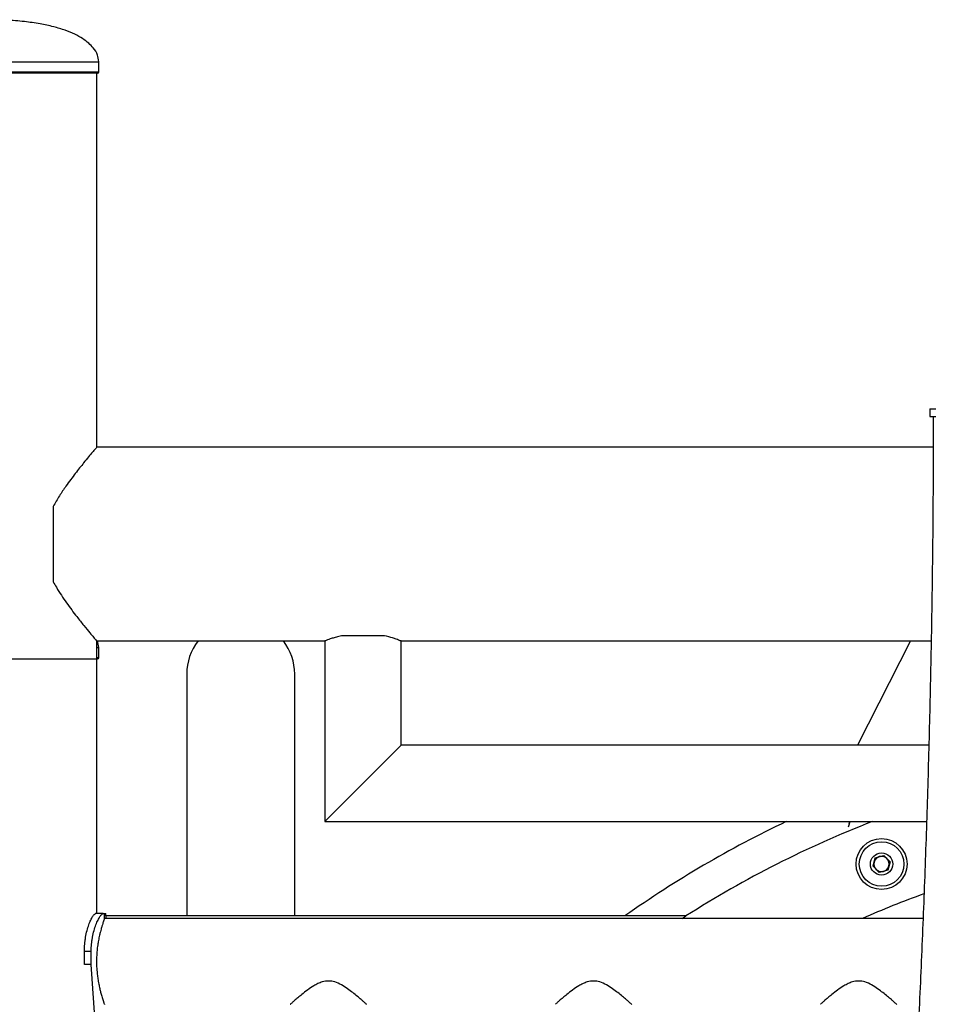
# Model space of a CAD drawing. Units: millimetres. Extents: x 0 to 2970, y 0 to 2103.
# Drawn here: x 1677 to 1713, y 603 to 642 of the extents above; entities that cross this region are included whole.
import ezdxf

# ---------------------------------------------------------------- set-up
doc = ezdxf.new("R2010")
doc.units = ezdxf.units.MM
doc.header["$LTSCALE"] = 50

msp = doc.modelspace()

# ---------------------------------------------------------------- linework, layer by layer
at = {"color": 8, "linetype": 'Continuous', "lineweight": 25}
for p, q in [((1671.324, 639.968), (1680.374, 639.968)), ((1671.324, 639.568), (1680.374, 639.568)), ((1680.294, 616.968), (1680.374, 616.968)), ((1680.294, 616.568), (1680.374, 616.568)), ((1685.949, 606.418), (1683.851, 606.418)), ((1688.048, 606.418), (1685.949, 606.418))]:
    msp.add_line(p, q, dxfattribs=at)
at = {"color": 7, "linetype": 'Continuous', "lineweight": 25}
for p, q in [((1680.374, 639.568), (1680.374, 639.968)), ((1680.324, 639.518), (1671.374, 639.518)), ((1680.294, 624.828), (1680.294, 639.518)), ((1713.022, 626.331), (1713.022, 626.031)), ((1713.154, 624.828), (1680.294, 624.828)), ((1678.583, 622.504), (1678.583, 619.542)), ((1680.294, 616.518), (1680.294, 617.218)), ((1680.294, 617.218), (1689.249, 617.218)), ((1680.374, 616.968), (1680.324, 617.226)), ((1689.249, 617.218), (1689.249, 610.125)), ((1691.593, 617.425), (1689.905, 617.425)), ((1692.249, 613.125), (1692.249, 617.218)), ((1692.249, 617.218), (1713.072, 617.218)), ((1712.259, 617.218), (1710.176, 613.125)), ((1680.374, 616.568), (1680.374, 616.968)), ((1675.849, 616.518), (1680.294, 616.518)), ((1680.294, 606.518), (1680.294, 616.518)), ((1680.324, 616.518), (1680.294, 616.518)), ((1683.829, 615.918), (1683.829, 606.418)), ((1688.069, 606.418), (1688.069, 615.918)), ((1692.249, 613.125), (1689.249, 610.125)), ((1689.249, 610.125), (1692.249, 613.125)), ((1712.979, 613.125), (1692.249, 613.125)), ((1689.249, 610.125), (1712.891, 610.125)), ((1709.861, 610.125), (1709.843, 610.038)), ((1710.79, 608.368), (1710.879, 608.703)), ((1710.879, 608.703), (1711.213, 608.793)), ((1711.213, 608.793), (1711.459, 608.549)), ((1711.036, 608.124), (1710.79, 608.368)), ((1711.459, 608.549), (1711.37, 608.214)), ((1711.37, 608.214), (1711.036, 608.124)), ((1680.547, 606.518), (1680.25, 606.518)), ((1680.547, 606.518), (1680.594, 606.518)), ((1680.594, 606.318), (1680.594, 606.518)), ((1680.594, 606.513), (1680.602, 606.518)), ((1680.602, 606.518), (1680.649, 606.518)), ((1680.649, 606.418), (1680.649, 606.518)), ((1680.649, 606.418), (1680.649, 606.318)), ((1683.851, 606.418), (1680.649, 606.418)), ((1703.441, 606.418), (1688.048, 606.418)), ((1703.285, 606.318), (1703.441, 606.418)), ((1712.753, 606.318), (1680.594, 606.318)), ((1679.808, 604.518), (1679.808, 605.018)), ((1680.075, 605.018), (1679.808, 605.018)), ((1680.075, 604.518), (1680.075, 605.018)), ((1680.075, 604.518), (1679.808, 604.518)), ((1680.345, 600.756), (1680.075, 604.518))]:
    msp.add_line(p, q, dxfattribs=at)
at = {"color": 7, "linetype": 'Continuous', "lineweight": 25, "flags": 128}
for points in [[(1713.022, 626.331), (1713.03, 626.331), (1713.071, 626.331), (1713.148, 626.332), (1713.259, 626.332)], [(1713.024, 626.031), (1713.03, 626.031), (1713.071, 626.031), (1713.148, 626.032), (1713.258, 626.032)]]:
    msp.add_lwpolyline(points, dxfattribs=at)
at = {"color": 7, "linetype": 'Continuous', "lineweight": 25}
for radius in [1, 0.875, 0.437]:
    msp.add_circle((1711.124, 608.459), radius, dxfattribs=at)
for centre, radius, start, end in [((1680.324, 639.568), 0.05, 270, 0), ((1713.185, 644.748), 18.718, 269.5076, 269.8748), ((1685.949, 615.918), 2.12, 142.1782, 180), ((1685.949, 615.918), 2.12, 0, 37.8218), ((1680.324, 616.568), 0.05, 270, 0), ((1725.849, 571.268), 43.023, 115.4201, 125.2139), ((1725.849, 571.268), 41.685, 111.2235, 122.5173), ((1711.124, 608.459), 0.3, 105.1232, 165.1232), ((1711.124, 608.459), 0.3, 45.1232, 105.1232), ((1711.124, 608.459), 0.3, 345.1232, 45.1232), ((1711.124, 608.459), 0.3, 165.1232, 225.1232), ((1711.124, 608.459), 0.3, 285.1232, 345.1232), ((1711.124, 608.459), 0.3, 225.1232, 285.1232), ((1725.849, 571.268), 38.315, 109.932, 113.8247)]:
    msp.add_arc(centre, radius, start, end, dxfattribs=at)
for points, knots in [([(1680.374, 639.968), (1680.363, 640.057), (1680.339, 640.254), (1680.179, 640.498), (1679.974, 640.708), (1679.728, 640.888), (1679.417, 641.058), (1679.036, 641.214), (1678.58, 641.351), (1678.044, 641.465), (1677.425, 641.551), (1676.717, 641.608), (1676.216, 641.614), (1675.949, 641.618)], [0, 0, 0, 0, 0.053001, 0.116711, 0.167736, 0.227276, 0.296781, 0.377663, 0.471297, 0.579029, 0.702186, 0.842077, 1, 1, 1, 1]), ([(1713.157, 626.031), (1713.156, 625.445), (1713.153, 623.745), (1713.131, 620.931), (1713.084, 617.589), (1713.014, 614.247), (1712.922, 610.907), (1712.807, 607.568), (1712.671, 604.23), (1712.512, 600.895), (1712.331, 597.562), (1712.128, 594.231), (1711.902, 590.903), (1711.655, 587.579), (1711.385, 584.258), (1711.093, 580.94), (1710.78, 577.627), (1710.444, 574.318), (1710.086, 571.014), (1709.706, 567.715), (1709.304, 564.421), (1708.88, 561.132), (1708.434, 557.85), (1707.967, 554.573), (1707.478, 551.303), (1706.967, 548.04), (1706.434, 544.784), (1705.879, 541.535), (1705.303, 538.293), (1704.706, 535.06), (1704.087, 531.834), (1703.446, 528.617), (1702.784, 525.409), (1702.101, 522.21), (1701.396, 519.02), (1700.671, 515.84), (1699.924, 512.67), (1699.156, 509.51), (1698.367, 506.36), (1697.557, 503.221), (1696.727, 500.093), (1695.875, 496.977), (1695.003, 493.872), (1694.11, 490.778), (1693.197, 487.697), (1692.263, 484.629), (1691.309, 481.573), (1690.335, 478.53), (1689.34, 475.5), (1688.325, 472.483), (1687.29, 469.481), (1686.236, 466.492), (1685.161, 463.518), (1684.067, 460.558), (1682.953, 457.613), (1681.82, 454.684), (1680.667, 451.769), (1679.495, 448.87), (1678.304, 445.987), (1677.093, 443.121), (1675.864, 440.27), (1674.616, 437.436), (1673.349, 434.619), (1672.063, 431.819), (1670.759, 429.037), (1669.436, 426.272), (1668.095, 423.525), (1666.736, 420.796), (1665.359, 418.086), (1663.963, 415.394), (1662.55, 412.721), (1661.12, 410.067), (1659.672, 407.432), (1658.206, 404.817), (1656.723, 402.222), (1655.223, 399.647), (1653.706, 397.092), (1652.172, 394.557), (1650.621, 392.043), (1649.054, 389.55), (1647.47, 387.079), (1645.87, 384.628), (1644.253, 382.2), (1643.076, 380.459), (1642.436, 379.53), (1642.345, 379.398)], [0, 0, 0, 0, 0.006434, 0.018677, 0.030919, 0.043162, 0.055405, 0.067648, 0.07989, 0.092133, 0.104376, 0.116618, 0.128861, 0.141104, 0.153346, 0.165589, 0.177831, 0.190074, 0.202316, 0.214559, 0.226801, 0.239043, 0.251286, 0.263528, 0.27577, 0.288012, 0.300254, 0.312496, 0.324738, 0.33698, 0.349222, 0.361464, 0.373705, 0.385947, 0.398189, 0.41043, 0.422671, 0.434913, 0.447154, 0.459395, 0.471637, 0.483878, 0.496119, 0.50836, 0.5206, 0.532841, 0.545082, 0.557323, 0.569563, 0.581804, 0.594044, 0.606285, 0.618525, 0.630765, 0.643005, 0.655245, 0.667486, 0.679726, 0.691966, 0.704205, 0.716445, 0.728685, 0.740925, 0.753165, 0.765405, 0.777644, 0.789884, 0.802124, 0.814363, 0.826603, 0.838843, 0.851082, 0.863322, 0.875562, 0.887801, 0.900041, 0.912281, 0.924521, 0.936761, 0.949001, 0.961241, 0.973481, 0.985722, 0.997962, 1, 1, 1, 1]), ([(1648.335, 377.481), (1648.528, 377.763), (1649.274, 378.857), (1650.556, 380.783), (1652.182, 383.261), (1653.791, 385.762), (1655.382, 388.283), (1656.957, 390.825), (1658.515, 393.388), (1660.056, 395.971), (1661.58, 398.575), (1663.086, 401.198), (1664.574, 403.842), (1666.045, 406.505), (1667.498, 409.187), (1668.933, 411.888), (1670.35, 414.608), (1671.749, 417.346), (1673.13, 420.103), (1674.492, 422.878), (1675.836, 425.671), (1677.161, 428.482), (1678.467, 431.309), (1679.754, 434.154), (1681.022, 437.016), (1682.272, 439.894), (1683.502, 442.789), (1684.712, 445.7), (1685.903, 448.626), (1687.075, 451.568), (1688.227, 454.526), (1689.36, 457.499), (1690.472, 460.486), (1691.565, 463.488), (1692.637, 466.504), (1693.69, 469.534), (1694.722, 472.578), (1695.734, 475.635), (1696.725, 478.706), (1697.697, 481.789), (1698.647, 484.886), (1699.577, 487.994), (1700.486, 491.115), (1701.375, 494.248), (1702.242, 497.392), (1703.089, 500.547), (1703.915, 503.713), (1704.719, 506.891), (1705.502, 510.078), (1706.265, 513.276), (1707.005, 516.484), (1707.725, 519.701), (1708.423, 522.928), (1709.1, 526.164), (1709.755, 529.408), (1710.388, 532.661), (1711, 535.922), (1711.59, 539.192), (1712.159, 542.468), (1712.705, 545.752), (1713.23, 549.044), (1713.733, 552.342), (1714.214, 555.646), (1714.673, 558.957), (1715.11, 562.273), (1715.525, 565.595), (1715.918, 568.923), (1716.288, 572.255), (1716.637, 575.592), (1716.963, 578.934), (1717.267, 582.28), (1717.549, 585.63), (1717.809, 588.983), (1718.046, 592.339), (1718.261, 595.699), (1718.454, 599.061), (1718.625, 602.426), (1718.773, 605.792), (1718.898, 609.161), (1719.002, 612.531), (1719.083, 615.902), (1719.141, 619.274), (1719.178, 622.649), (1719.184, 624.9), (1719.187, 626.026)], [0, 0, 0, 0, 0.00428, 0.016573, 0.028865, 0.041158, 0.053451, 0.065744, 0.078038, 0.090331, 0.102624, 0.114918, 0.127211, 0.139505, 0.151798, 0.164092, 0.176386, 0.18868, 0.200973, 0.213267, 0.225561, 0.237854, 0.250148, 0.262442, 0.274736, 0.287029, 0.299323, 0.311617, 0.32391, 0.336204, 0.348497, 0.360791, 0.373084, 0.385377, 0.397671, 0.409964, 0.422257, 0.43455, 0.446843, 0.459136, 0.471429, 0.483722, 0.496015, 0.508308, 0.5206, 0.532893, 0.545186, 0.557478, 0.569771, 0.582063, 0.594355, 0.606648, 0.61894, 0.631232, 0.643524, 0.655816, 0.668108, 0.6804, 0.692692, 0.704984, 0.717276, 0.729567, 0.741859, 0.754151, 0.766442, 0.778734, 0.791025, 0.803317, 0.815608, 0.8279, 0.840191, 0.852482, 0.864774, 0.877065, 0.889356, 0.901648, 0.913939, 0.92623, 0.938521, 0.950812, 0.963104, 0.975395, 0.987686, 1, 1, 1, 1]), ([(1680.286, 624.817), (1680.288, 624.82), (1680.293, 624.826), (1680.238, 624.762), (1680.133, 624.638), (1679.978, 624.453), (1679.755, 624.183), (1679.454, 623.805), (1679.123, 623.36), (1678.824, 622.923), (1678.664, 622.644), (1678.583, 622.504)], [0, 0, 0, 0, 0.0538756, 0.1549676, 0.2588373, 0.3636025, 0.4705746, 0.6252223, 0.7843086, 0.8915362, 1, 1, 1, 1]), ([(1678.583, 619.542), (1678.624, 619.469), (1678.726, 619.285), (1678.903, 619.009), (1679.106, 618.712), (1679.311, 618.432), (1679.544, 618.127), (1679.795, 617.814), (1680.017, 617.545), (1680.177, 617.355), (1680.266, 617.251), (1680.304, 617.207), (1680.293, 617.219), (1680.293, 617.219)], [0, 0, 0, 0, 0.055612, 0.14025, 0.225487, 0.31255, 0.40027, 0.532326, 0.667745, 0.77573, 0.886664, 0.994757, 1, 1, 1, 1]), ([(1689.905, 617.425), (1689.838, 617.408), (1689.702, 617.374), (1689.535, 617.322), (1689.399, 617.275), (1689.307, 617.24), (1689.255, 617.22), (1689.254, 617.22), (1689.254, 617.219)], [0, 0, 0, 0, 0.174199, 0.353366, 0.5275857, 0.707191, 0.8752327, 1, 1, 1, 1]), ([(1692.245, 617.219), (1692.246, 617.219), (1692.252, 617.217), (1692.222, 617.228), (1692.158, 617.253), (1692.055, 617.29), (1691.886, 617.349), (1691.709, 617.395), (1691.593, 617.425)], [0, 0, 0, 0, 0.048798, 0.207434, 0.370622, 0.530693, 0.694892, 1, 1, 1, 1]), ([(1679.808, 605.018), (1679.809, 605.074), (1679.812, 605.174), (1679.82, 605.319), (1679.835, 605.452), (1679.863, 605.632), (1679.91, 605.85), (1679.982, 606.079), (1680.058, 606.267), (1680.133, 606.406), (1680.202, 606.495), (1680.234, 606.51), (1680.25, 606.518)], [0, 0, 0, 0, 0.072606, 0.1294903, 0.187005, 0.2496043, 0.3753451, 0.50028, 0.624324, 0.7456671, 0.8693128, 1, 1, 1, 1]), ([(1680.075, 605.018), (1680.076, 605.074), (1680.079, 605.174), (1680.088, 605.319), (1680.104, 605.452), (1680.134, 605.633), (1680.185, 605.852), (1680.261, 606.08), (1680.343, 606.268), (1680.423, 606.407), (1680.496, 606.495), (1680.53, 606.51), (1680.547, 606.518)], [0, 0, 0, 0, 0.070272, 0.125379, 0.181245, 0.24227, 0.365708, 0.489822, 0.614599, 0.738122, 0.865132, 1, 1, 1, 1]), ([(1680.592, 606.31), (1680.592, 606.312), (1680.594, 606.316), (1680.586, 606.293), (1680.572, 606.254), (1680.552, 606.193), (1680.526, 606.116), (1680.498, 606.023), (1680.465, 605.911), (1680.434, 605.791), (1680.399, 605.648), (1680.368, 605.499), (1680.343, 605.351), (1680.316, 605.174), (1680.297, 604.986), (1680.288, 604.798), (1680.283, 604.613), (1680.288, 604.417), (1680.305, 604.207), (1680.324, 604.038), (1680.349, 603.875), (1680.377, 603.719), (1680.409, 603.572), (1680.441, 603.445), (1680.469, 603.343), (1680.503, 603.225), (1680.537, 603.116), (1680.563, 603.037), (1680.582, 602.983), (1680.592, 602.956), (1680.595, 602.946), (1680.594, 602.948), (1680.594, 602.948)], [0, 0, 0, 0, 0.0272746, 0.0520374, 0.0897316, 0.1281346, 0.1532791, 0.1915156, 0.2304169, 0.2568755, 0.2903448, 0.3381425, 0.3582957, 0.3852889, 0.4477646, 0.4668989, 0.4925291, 0.5518302, 0.5763617, 0.6136858, 0.6516822, 0.677093, 0.7157294, 0.7550344, 0.7751237, 0.8020228, 0.8641293, 0.8973581, 0.9244064, 0.9726695, 0.9978744, 1, 1, 1, 1]), ([(1690.895, 602.948), (1690.892, 602.95), (1690.886, 602.955), (1690.842, 602.994), (1690.774, 603.054), (1690.674, 603.141), (1690.535, 603.259), (1690.354, 603.406), (1690.147, 603.562), (1689.914, 603.713), (1689.664, 603.832), (1689.398, 603.879), (1689.169, 603.841), (1688.979, 603.764), (1688.782, 603.655), (1688.566, 603.507), (1688.358, 603.344), (1688.188, 603.203), (1688.066, 603.099), (1687.977, 603.021), (1687.923, 602.972), (1687.895, 602.948), (1687.898, 602.95), (1687.899, 602.951)], [0, 0, 0, 0, 0.040187, 0.081747, 0.121896, 0.163033, 0.218933, 0.27643, 0.333799, 0.392434, 0.450756, 0.499272, 0.547926, 0.584312, 0.621632, 0.685612, 0.751377, 0.803489, 0.856921, 0.897904, 0.939978, 0.981014, 1, 1, 1, 1]), ([(1701.308, 602.948), (1701.305, 602.95), (1701.299, 602.955), (1701.255, 602.994), (1701.188, 603.054), (1701.088, 603.141), (1700.948, 603.259), (1700.767, 603.406), (1700.56, 603.562), (1700.327, 603.713), (1700.077, 603.832), (1699.811, 603.879), (1699.582, 603.841), (1699.392, 603.764), (1699.195, 603.655), (1698.979, 603.507), (1698.771, 603.344), (1698.601, 603.203), (1698.479, 603.099), (1698.391, 603.021), (1698.336, 602.972), (1698.308, 602.948), (1698.311, 602.95), (1698.312, 602.951)], [0, 0, 0, 0, 0.040187, 0.081747, 0.121896, 0.163033, 0.218933, 0.27643, 0.333799, 0.392434, 0.450756, 0.499272, 0.547926, 0.584312, 0.621632, 0.685612, 0.751377, 0.803489, 0.856921, 0.897904, 0.939978, 0.981014, 1, 1, 1, 1]), ([(1711.721, 602.948), (1711.718, 602.95), (1711.713, 602.955), (1711.668, 602.994), (1711.601, 603.054), (1711.501, 603.141), (1711.361, 603.259), (1711.18, 603.406), (1710.973, 603.562), (1710.74, 603.713), (1710.49, 603.832), (1710.224, 603.879), (1709.996, 603.841), (1709.806, 603.764), (1709.608, 603.655), (1709.392, 603.507), (1709.184, 603.344), (1709.014, 603.203), (1708.892, 603.099), (1708.804, 603.021), (1708.749, 602.972), (1708.721, 602.948), (1708.724, 602.95), (1708.725, 602.951)], [0, 0, 0, 0, 0.040187, 0.081747, 0.121896, 0.163033, 0.218933, 0.276431, 0.3338, 0.392434, 0.450756, 0.499272, 0.547926, 0.584313, 0.621633, 0.685613, 0.751378, 0.80349, 0.856922, 0.897906, 0.939979, 0.981015, 1, 1, 1, 1])]:
    msp.add_open_spline(points, degree=3, knots=knots, dxfattribs=at)
at = {"color": 8, "linetype": 'Continuous', "lineweight": 25}
msp.add_open_spline([(1709.878, 610.125), (1709.874, 610.107), (1709.86, 610.022), (1709.835, 609.954), (1709.816, 609.9)], degree=3, knots=[0, 0, 0, 0, 0.215586, 1, 1, 1, 1], dxfattribs=at)

doc.saveas('drawing.dxf')
